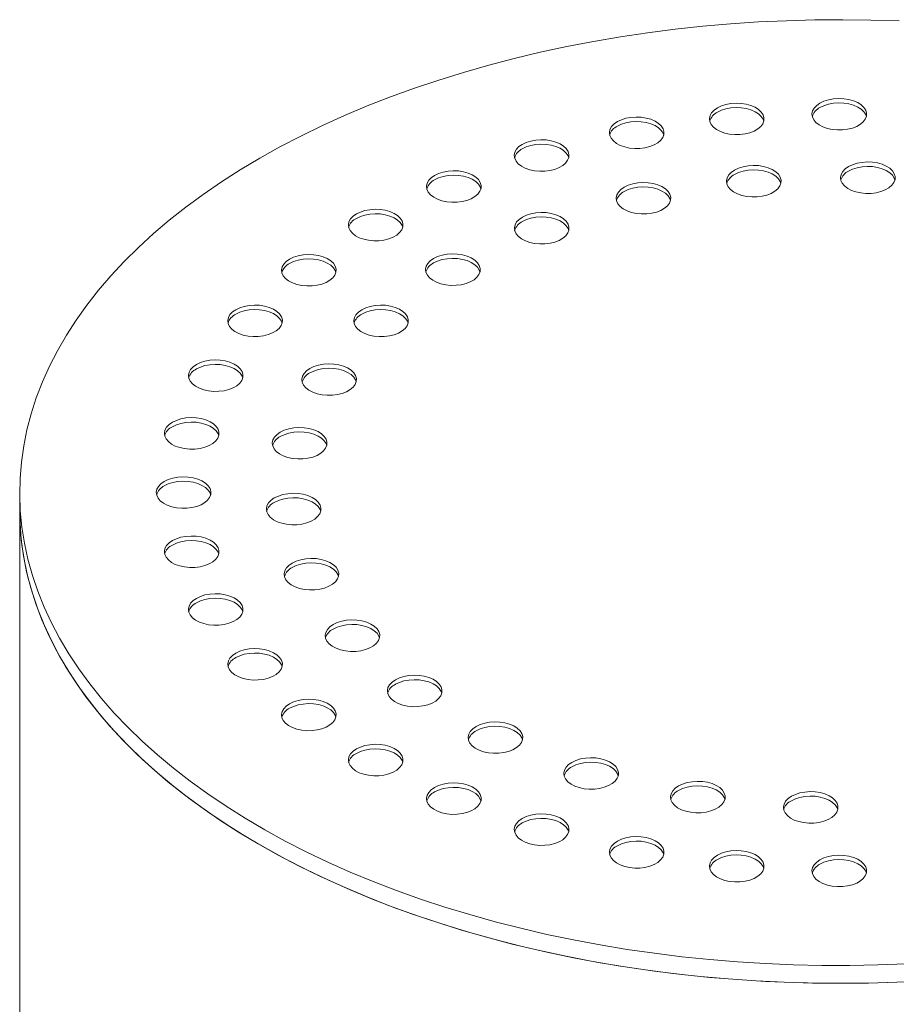
# Model space of a CAD drawing. Units: millimetres. Extents: x 8 to 414, y 5 to 290.
# Drawn here: x 260 to 265, y 169 to 175 of the extents above; entities that cross this region are included whole.
import ezdxf

# ---------------------------------------------------------------- set-up
doc = ezdxf.new("R2010")
doc.units = ezdxf.units.MM

msp = doc.modelspace()

# ---------------------------------------------------------------- linework, layer by layer
at = {"color": 7, "linetype": 'Continuous', "lineweight": 15}
for p, q in [((259.624783, 172.313352), (259.624783, 172.212854)), ((259.624783, 172.212854), (259.624783, 160.655661))]:
    msp.add_line(p, q, dxfattribs=at)
at = {"color": 7, "linetype": 'Continuous', "lineweight": 15, "flags": 128}
for points in [[(264.576609, 174.970668), (264.418397, 174.975769), (264.259975, 174.977732), (264.10153, 174.976554), (263.943248, 174.972237), (263.785316, 174.964786), (263.62792, 174.95421), (263.471246, 174.94052), (263.315479, 174.923734), (263.160801, 174.903872), (263.007395, 174.880955), (262.855443, 174.855012), (262.705123, 174.826073), (262.556612, 174.794172), (262.410086, 174.759348), (262.265717, 174.721639), (262.123675, 174.681093), (261.984128, 174.637755), (261.84724, 174.591677), (261.713173, 174.542914), (261.582085, 174.491523), (261.454129, 174.437564), (261.329458, 174.381101), (261.208218, 174.322202), (261.090551, 174.260934), (260.976597, 174.19737)], [(264.131381, 174.507676), (264.112759, 174.494656), (264.098742, 174.479837), (264.089837, 174.463754), (264.086364, 174.446989), (264.088451, 174.430148), (264.096021, 174.413838), (264.108801, 174.398651), (264.126328, 174.385134), (264.147971, 174.373777), (264.172945, 174.364989), (264.200349, 174.359088), (264.229192, 174.356288), (264.258432, 174.35669), (264.287011, 174.360279), (264.313898, 174.366926), (264.338119, 174.37639), (264.358801, 174.388329), (264.375195, 174.402312), (264.386708, 174.417833), (264.392925, 174.434332), (264.393621, 174.451211), (264.388771, 174.467862), (264.37855, 174.483682), (264.363327, 174.498099), (264.343653, 174.510593), (264.320239, 174.520712), (264.293931, 174.528089), (264.265679, 174.532459), (264.236506, 174.533664), (264.207465, 174.531659), (264.179605, 174.526518), (264.153935, 174.518426), (264.131381, 174.507676)], [(263.553777, 174.481434), (263.535155, 174.468414), (263.521138, 174.453594), (263.512233, 174.437512), (263.50876, 174.420746), (263.510847, 174.403905), (263.518417, 174.387596), (263.531197, 174.372408), (263.548724, 174.358892), (263.570366, 174.347534), (263.595341, 174.338746), (263.622745, 174.332846), (263.651588, 174.330046), (263.680827, 174.330447), (263.709407, 174.334037), (263.736294, 174.340683), (263.760515, 174.350147), (263.781197, 174.362086), (263.79759, 174.376069), (263.809104, 174.39159), (263.815321, 174.408089), (263.816017, 174.424969), (263.811167, 174.44162), (263.800946, 174.457439), (263.785723, 174.471857), (263.766049, 174.484351), (263.742635, 174.494469), (263.716327, 174.501847), (263.688075, 174.506217), (263.658902, 174.507421), (263.629861, 174.505417), (263.602001, 174.500276), (263.576331, 174.492184), (263.553777, 174.481434)], [(263.814862, 174.406071), (263.811167, 174.416495), (263.800946, 174.432315), (263.785723, 174.446733), (263.766049, 174.459226), (263.742635, 174.469345), (263.716327, 174.476722), (263.688075, 174.481092), (263.658902, 174.482297), (263.629861, 174.480292), (263.602001, 174.475151), (263.576331, 174.467059), (263.553777, 174.456309)], [(264.392466, 174.432313), (264.388771, 174.442738), (264.37855, 174.458558), (264.363327, 174.472975), (264.343653, 174.485469), (264.320239, 174.495587), (264.293931, 174.502965), (264.265679, 174.507335), (264.236506, 174.508539), (264.207465, 174.506535), (264.179605, 174.501394), (264.153935, 174.493302), (264.131381, 174.482552)], [(262.990396, 174.403352), (262.971774, 174.390332), (262.957757, 174.375513), (262.948851, 174.35943), (262.945379, 174.342665), (262.947465, 174.325823), (262.955035, 174.309514), (262.967815, 174.294327), (262.985343, 174.28081), (263.006985, 174.269452), (263.031959, 174.260665), (263.059363, 174.254764), (263.088206, 174.251964), (263.117446, 174.252366), (263.146025, 174.255955), (263.172912, 174.262602), (263.197134, 174.272065), (263.217815, 174.284005), (263.234209, 174.297988), (263.245722, 174.313509), (263.251939, 174.330007), (263.252635, 174.346887), (263.247785, 174.363538), (263.237564, 174.379358), (263.222341, 174.393775), (263.202667, 174.406269), (263.179253, 174.416387), (263.152945, 174.423765), (263.124694, 174.428135), (263.09552, 174.42934), (263.066479, 174.427335), (263.03862, 174.422194), (263.012949, 174.414102), (262.990396, 174.403352)], [(263.251481, 174.327989), (263.247785, 174.338414), (263.237564, 174.354234), (263.222341, 174.368651), (263.202667, 174.381145), (263.179253, 174.391263), (263.152945, 174.398641), (263.124694, 174.403011), (263.09552, 174.404215), (263.066479, 174.402211), (263.03862, 174.39707), (263.012949, 174.388978), (262.990396, 174.378228)], [(262.455109, 174.275354), (262.436487, 174.262334), (262.42247, 174.247515), (262.413564, 174.231432), (262.410092, 174.214667), (262.412178, 174.197825), (262.419748, 174.181516), (262.432528, 174.166329), (262.450056, 174.152812), (262.471698, 174.141454), (262.496672, 174.132667), (262.524076, 174.126766), (262.552919, 174.123966), (262.582159, 174.124368), (262.610739, 174.127957), (262.637625, 174.134604), (262.661847, 174.144067), (262.682528, 174.156007), (262.698922, 174.16999), (262.710435, 174.185511), (262.716653, 174.202009), (262.717349, 174.218889), (262.712498, 174.23554), (262.702277, 174.25136), (262.687055, 174.265777), (262.667381, 174.278271), (262.643966, 174.288389), (262.617658, 174.295767), (262.589407, 174.300137), (262.560233, 174.301342), (262.531192, 174.299337), (262.503333, 174.294196), (262.477663, 174.286104), (262.455109, 174.275354)], [(262.716194, 174.199991), (262.712498, 174.210416), (262.702277, 174.226236), (262.687055, 174.240653), (262.667381, 174.253147), (262.643966, 174.263265), (262.617658, 174.270643), (262.589407, 174.275013), (262.560233, 174.276217), (262.531192, 174.274213), (262.503333, 174.269072), (262.477663, 174.26098), (262.455109, 174.25023)], [(260.976597, 174.19737), (260.86649, 174.131586), (260.76036, 174.063659), (260.658331, 173.993668), (260.560525, 173.921697), (260.467055, 173.84783), (260.378033, 173.772154), (260.293564, 173.694759), (260.213746, 173.615735), (260.138675, 173.535176), (260.068438, 173.453177), (260.003119, 173.369835), (259.942794, 173.285247), (259.887534, 173.199514), (259.837405, 173.112736), (259.792466, 173.025016), (259.752769, 172.936456), (259.718361, 172.847163), (259.689284, 172.75724), (259.665571, 172.666794), (259.64725, 172.575931), (259.634343, 172.484759), (259.626865, 172.393385), (259.624825, 172.301917), (259.628225, 172.210462), (259.637061, 172.119128), (259.651324, 172.028023), (259.670995, 171.937254), (259.696052, 171.846929), (259.726465, 171.757154), (259.762199, 171.668034), (259.803211, 171.579675), (259.849453, 171.492181), (259.90087, 171.405654), (259.957403, 171.320198), (260.018983, 171.235912), (260.08554, 171.152896), (260.156993, 171.071248), (260.23326, 170.991064), (260.314249, 170.912439), (260.399866, 170.835465), (260.49001, 170.760234), (260.584574, 170.686832), (260.683447, 170.615349), (260.786513, 170.545866), (260.893649, 170.478467), (261.00473, 170.413231), (261.119625, 170.350234), (261.238198, 170.289552), (261.36031, 170.231255), (261.485816, 170.175412), (261.614569, 170.12209), (261.746417, 170.07135), (261.881204, 170.023253), (262.018772, 169.977855), (262.158958, 169.93521), (262.301598, 169.895369), (262.446522, 169.858378), (262.593561, 169.82428), (262.74254, 169.793116), (262.893285, 169.764923), (263.045618, 169.739734), (263.199358, 169.717579), (263.354326, 169.698483), (263.510337, 169.682469), (263.667209, 169.669557), (263.824756, 169.659761), (263.982793, 169.653093), (264.141133, 169.64956), (264.29959, 169.649168), (264.457977, 169.651915), (264.616107, 169.6578)], [(263.650045, 174.130553), (263.631423, 174.117533), (263.617406, 174.102714), (263.6085, 174.086631), (263.605028, 174.069866), (263.607114, 174.053025), (263.614684, 174.036716), (263.627464, 174.021528), (263.644992, 174.008011), (263.666634, 173.996654), (263.691608, 173.987866), (263.719012, 173.981965), (263.747855, 173.979165), (263.777095, 173.979567), (263.805674, 173.983156), (263.832561, 173.989803), (263.856783, 173.999267), (263.877464, 174.011206), (263.893858, 174.025189), (263.905371, 174.04071), (263.911588, 174.057209), (263.912284, 174.074089), (263.907434, 174.090739), (263.897213, 174.106559), (263.88199, 174.120977), (263.862316, 174.13347), (263.838902, 174.143589), (263.812594, 174.150966), (263.784343, 174.155336), (263.755169, 174.156541), (263.726128, 174.154537), (263.698269, 174.149395), (263.672598, 174.141304), (263.650045, 174.130553)], [(264.292415, 174.149988), (264.273793, 174.136968), (264.259776, 174.122149), (264.250871, 174.106066), (264.247398, 174.089301), (264.249485, 174.072459), (264.257055, 174.05615), (264.269834, 174.040963), (264.287362, 174.027446), (264.309004, 174.016088), (264.333979, 174.0073), (264.361382, 174.0014), (264.390226, 173.9986), (264.419465, 173.999002), (264.448045, 174.002591), (264.474931, 174.009237), (264.499153, 174.018701), (264.519835, 174.030641), (264.536228, 174.044623), (264.547742, 174.060145), (264.553959, 174.076643), (264.554655, 174.093523), (264.549805, 174.110174), (264.539584, 174.125994), (264.524361, 174.140411), (264.504687, 174.152905), (264.481273, 174.163023), (264.454965, 174.170401), (264.426713, 174.174771), (264.39754, 174.175976), (264.368498, 174.173971), (264.340639, 174.16883), (264.314969, 174.160738), (264.292415, 174.149988)], [(264.5535, 174.074625), (264.549805, 174.085049), (264.539584, 174.100869), (264.524361, 174.115287), (264.504687, 174.127781), (264.481273, 174.137899), (264.454965, 174.145277), (264.426713, 174.149647), (264.39754, 174.150851), (264.368498, 174.148847), (264.340639, 174.143706), (264.314969, 174.135614), (264.292415, 174.124863)], [(261.961097, 174.100591), (261.942475, 174.087571), (261.928458, 174.072752), (261.919553, 174.056669), (261.91608, 174.039904), (261.918167, 174.023063), (261.925737, 174.006754), (261.938517, 173.991566), (261.956044, 173.978049), (261.977687, 173.966692), (262.002661, 173.957904), (262.030065, 173.952003), (262.058908, 173.949203), (262.088148, 173.949605), (262.116727, 173.953194), (262.143614, 173.959841), (262.167835, 173.969305), (262.188517, 173.981244), (262.204911, 173.995227), (262.216424, 174.010748), (262.222641, 174.027247), (262.223337, 174.044127), (262.218487, 174.060777), (262.208266, 174.076597), (262.193043, 174.091015), (262.173369, 174.103508), (262.149955, 174.113627), (262.123647, 174.121004), (262.095395, 174.125374), (262.066222, 174.126579), (262.037181, 174.124574), (262.009321, 174.119433), (261.983651, 174.111341), (261.961097, 174.100591)], [(262.222182, 174.025228), (262.218487, 174.035653), (262.208266, 174.051473), (262.193043, 174.06589), (262.173369, 174.078384), (262.149955, 174.088502), (262.123647, 174.09588), (262.095395, 174.10025), (262.066222, 174.101455), (262.037181, 174.09945), (262.009321, 174.094309), (261.983651, 174.086217), (261.961097, 174.075467)], [(263.91113, 174.055191), (263.907434, 174.065615), (263.897213, 174.081435), (263.88199, 174.095852), (263.862316, 174.108346), (263.838902, 174.118465), (263.812594, 174.125842), (263.784343, 174.130212), (263.755169, 174.131417), (263.726128, 174.129412), (263.698269, 174.124271), (263.672598, 174.116179), (263.650045, 174.105429)], [(263.028711, 174.034443), (263.010089, 174.021423), (262.996072, 174.006604), (262.987166, 173.990521), (262.983694, 173.973756), (262.98578, 173.956914), (262.99335, 173.940605), (263.00613, 173.925418), (263.023658, 173.911901), (263.0453, 173.900544), (263.070274, 173.891756), (263.097678, 173.885855), (263.126521, 173.883055), (263.155761, 173.883457), (263.184341, 173.887046), (263.211227, 173.893693), (263.235449, 173.903157), (263.25613, 173.915096), (263.272524, 173.929079), (263.284037, 173.9446), (263.290255, 173.961099), (263.290951, 173.977978), (263.2861, 173.994629), (263.275879, 174.010449), (263.260657, 174.024866), (263.240983, 174.03736), (263.217568, 174.047479), (263.19126, 174.054856), (263.163009, 174.059226), (263.133835, 174.060431), (263.104794, 174.058426), (263.076935, 174.053285), (263.051265, 174.045193), (263.028711, 174.034443)], [(263.289796, 173.95908), (263.2861, 173.969505), (263.275879, 173.985325), (263.260657, 173.999742), (263.240983, 174.012236), (263.217568, 174.022354), (263.19126, 174.029732), (263.163009, 174.034102), (263.133835, 174.035306), (263.104794, 174.033302), (263.076935, 174.028161), (263.051265, 174.020069), (263.028711, 174.009319)], [(261.520526, 173.883367), (261.501904, 173.870347), (261.487887, 173.855528), (261.478981, 173.839445), (261.475509, 173.82268), (261.477595, 173.805839), (261.485165, 173.789529), (261.497945, 173.774342), (261.515473, 173.760825), (261.537115, 173.749468), (261.562089, 173.74068), (261.589493, 173.734779), (261.618336, 173.731979), (261.647576, 173.732381), (261.676155, 173.73597), (261.703042, 173.742617), (261.727264, 173.752081), (261.747945, 173.76402), (261.764339, 173.778003), (261.775852, 173.793524), (261.782069, 173.810023), (261.782765, 173.826902), (261.777915, 173.843553), (261.767694, 173.859373), (261.752471, 173.873791), (261.732797, 173.886284), (261.709383, 173.896403), (261.683075, 173.90378), (261.654824, 173.90815), (261.62565, 173.909355), (261.596609, 173.90735), (261.56875, 173.902209), (261.543079, 173.894117), (261.520526, 173.883367)], [(261.781611, 173.808004), (261.777915, 173.818429), (261.767694, 173.834249), (261.752471, 173.848666), (261.732797, 173.86116), (261.709383, 173.871278), (261.683075, 173.878656), (261.654824, 173.883026), (261.62565, 173.884231), (261.596609, 173.882226), (261.56875, 173.877085), (261.543079, 173.868993), (261.520526, 173.858243)], [(262.455569, 173.865858), (262.436947, 173.852838), (262.42293, 173.838018), (262.414024, 173.821936), (262.410552, 173.80517), (262.412639, 173.788329), (262.420209, 173.77202), (262.432988, 173.756832), (262.450516, 173.743316), (262.472158, 173.731958), (262.497132, 173.72317), (262.524536, 173.71727), (262.553379, 173.71447), (262.582619, 173.714871), (262.611199, 173.718461), (262.638085, 173.725107), (262.662307, 173.734571), (262.682988, 173.74651), (262.699382, 173.760493), (262.710896, 173.776014), (262.717113, 173.792513), (262.717809, 173.809393), (262.712959, 173.826044), (262.702738, 173.841863), (262.687515, 173.856281), (262.667841, 173.868775), (262.644427, 173.878893), (262.618118, 173.886271), (262.589867, 173.890641), (262.560693, 173.891845), (262.531652, 173.889841), (262.503793, 173.8847), (262.478123, 173.876608), (262.455569, 173.865858)], [(262.716654, 173.790495), (262.712959, 173.800919), (262.702738, 173.816739), (262.687515, 173.831157), (262.667841, 173.84365), (262.644427, 173.853769), (262.618118, 173.861146), (262.589867, 173.865516), (262.560693, 173.866721), (262.531652, 173.864716), (262.503793, 173.859575), (262.478123, 173.851483), (262.455569, 173.840733)], [(261.144242, 173.629031), (261.12562, 173.616011), (261.111603, 173.601191), (261.102697, 173.585109), (261.099225, 173.568343), (261.101311, 173.551502), (261.108881, 173.535193), (261.121661, 173.520005), (261.139189, 173.506489), (261.160831, 173.495131), (261.185805, 173.486343), (261.213209, 173.480443), (261.242052, 173.477643), (261.271292, 173.478045), (261.299871, 173.481634), (261.326758, 173.48828), (261.35098, 173.497744), (261.371661, 173.509683), (261.388055, 173.523666), (261.399568, 173.539187), (261.405786, 173.555686), (261.406482, 173.572566), (261.401631, 173.589217), (261.39141, 173.605036), (261.376188, 173.619454), (261.356514, 173.631948), (261.333099, 173.642066), (261.306791, 173.649444), (261.27854, 173.653814), (261.249366, 173.655018), (261.220325, 173.653014), (261.192466, 173.647873), (261.166795, 173.639781), (261.144242, 173.629031)], [(261.955668, 173.632165), (261.937046, 173.619145), (261.923029, 173.604326), (261.914124, 173.588243), (261.910651, 173.571478), (261.912738, 173.554636), (261.920308, 173.538327), (261.933088, 173.52314), (261.950615, 173.509623), (261.972257, 173.498265), (261.997232, 173.489477), (262.024636, 173.483577), (262.053479, 173.480777), (262.082718, 173.481179), (262.111298, 173.484768), (262.138185, 173.491414), (262.162406, 173.500878), (262.183088, 173.512817), (262.199481, 173.5268), (262.210995, 173.542322), (262.217212, 173.55882), (262.217908, 173.5757), (262.213058, 173.592351), (262.202837, 173.608171), (262.187614, 173.622588), (262.16794, 173.635082), (262.144526, 173.6452), (262.118218, 173.652578), (262.089966, 173.656948), (262.060793, 173.658152), (262.031752, 173.656148), (262.003892, 173.651007), (261.978222, 173.642915), (261.955668, 173.632165)], [(261.405327, 173.553668), (261.401631, 173.564092), (261.39141, 173.579912), (261.376188, 173.59433), (261.356514, 173.606823), (261.333099, 173.616942), (261.306791, 173.624319), (261.27854, 173.628689), (261.249366, 173.629894), (261.220325, 173.627889), (261.192466, 173.622748), (261.166795, 173.614656), (261.144242, 173.603906)], [(262.216753, 173.556802), (262.213058, 173.567226), (262.202837, 173.583046), (262.187614, 173.597464), (262.16794, 173.609957), (262.144526, 173.620076), (262.118218, 173.627454), (262.089966, 173.631824), (262.060793, 173.633028), (262.031752, 173.631024), (262.003892, 173.625882), (261.978222, 173.617791), (261.955668, 173.60704)], [(260.841511, 173.343844), (260.822889, 173.330824), (260.808872, 173.316005), (260.799967, 173.299922), (260.796494, 173.283157), (260.798581, 173.266315), (260.806151, 173.250006), (260.818931, 173.234819), (260.836458, 173.221302), (260.8581, 173.209944), (260.883075, 173.201156), (260.910479, 173.195256), (260.939322, 173.192456), (260.968561, 173.192858), (260.997141, 173.196447), (261.024027, 173.203093), (261.048249, 173.212557), (261.068931, 173.224497), (261.085324, 173.238479), (261.096838, 173.254001), (261.103055, 173.270499), (261.103751, 173.287379), (261.098901, 173.30403), (261.08868, 173.31985), (261.073457, 173.334267), (261.053783, 173.346761), (261.030369, 173.356879), (261.004061, 173.364257), (260.975809, 173.368627), (260.946636, 173.369832), (260.917594, 173.367827), (260.889735, 173.362686), (260.864065, 173.354594), (260.841511, 173.343844)], [(261.550857, 173.343578), (261.532235, 173.330558), (261.518218, 173.315739), (261.509312, 173.299656), (261.50584, 173.282891), (261.507926, 173.26605), (261.515496, 173.24974), (261.528276, 173.234553), (261.545804, 173.221036), (261.567446, 173.209679), (261.59242, 173.200891), (261.619824, 173.19499), (261.648667, 173.19219), (261.677907, 173.192592), (261.706486, 173.196181), (261.733373, 173.202828), (261.757595, 173.212292), (261.778276, 173.224231), (261.79467, 173.238214), (261.806183, 173.253735), (261.8124, 173.270234), (261.813096, 173.287113), (261.808246, 173.303764), (261.798025, 173.319584), (261.782802, 173.334001), (261.763128, 173.346495), (261.739714, 173.356614), (261.713406, 173.363991), (261.685155, 173.368361), (261.655981, 173.369566), (261.62694, 173.367561), (261.599081, 173.36242), (261.57341, 173.354328), (261.550857, 173.343578)], [(261.102596, 173.268481), (261.098901, 173.278905), (261.08868, 173.294725), (261.073457, 173.309143), (261.053783, 173.321637), (261.030369, 173.331755), (261.004061, 173.339133), (260.975809, 173.343503), (260.946636, 173.344707), (260.917594, 173.342703), (260.889735, 173.337562), (260.864065, 173.32947), (260.841511, 173.318719)], [(261.811942, 173.268215), (261.808246, 173.27864), (261.798025, 173.29446), (261.782802, 173.308877), (261.763128, 173.321371), (261.739714, 173.331489), (261.713406, 173.338867), (261.685155, 173.343237), (261.655981, 173.344442), (261.62694, 173.342437), (261.599081, 173.337296), (261.57341, 173.329204), (261.550857, 173.318454)], [(260.619788, 173.034829), (260.601166, 173.021809), (260.587149, 173.00699), (260.578244, 172.990907), (260.574771, 172.974142), (260.576858, 172.957301), (260.584428, 172.940992), (260.597207, 172.925804), (260.614735, 172.912287), (260.636377, 172.90093), (260.661352, 172.892142), (260.688755, 172.886241), (260.717599, 172.883441), (260.746838, 172.883843), (260.775418, 172.887432), (260.802304, 172.894079), (260.826526, 172.903543), (260.847208, 172.915482), (260.863601, 172.929465), (260.875115, 172.944986), (260.881332, 172.961485), (260.882028, 172.978365), (260.877178, 172.995015), (260.866957, 173.010835), (260.851734, 173.025253), (260.83206, 173.037746), (260.808646, 173.047865), (260.782338, 173.055242), (260.754086, 173.059613), (260.724913, 173.060817), (260.695871, 173.058813), (260.668012, 173.053671), (260.642342, 173.04558), (260.619788, 173.034829)], [(260.880873, 172.959467), (260.877178, 172.969891), (260.866957, 172.985711), (260.851734, 173.000128), (260.83206, 173.012622), (260.808646, 173.022741), (260.782338, 173.030118), (260.754086, 173.034488), (260.724913, 173.035693), (260.695871, 173.033688), (260.668012, 173.028547), (260.642342, 173.020455), (260.619788, 173.009705)], [(261.258826, 173.01271), (261.240204, 172.99969), (261.226187, 172.984871), (261.217282, 172.968788), (261.213809, 172.952023), (261.215896, 172.935182), (261.223466, 172.918873), (261.236246, 172.903685), (261.253773, 172.890168), (261.275415, 172.878811), (261.30039, 172.870023), (261.327794, 172.864123), (261.356637, 172.861323), (261.385876, 172.861724), (261.414456, 172.865313), (261.441343, 172.87196), (261.465564, 172.881424), (261.486246, 172.893363), (261.502639, 172.907346), (261.514153, 172.922867), (261.52037, 172.939366), (261.521066, 172.956246), (261.516216, 172.972896), (261.505995, 172.988716), (261.490772, 173.003134), (261.471098, 173.015627), (261.447684, 173.025746), (261.421376, 173.033124), (261.393124, 173.037494), (261.363951, 173.038698), (261.33491, 173.036694), (261.30705, 173.031553), (261.28138, 173.023461), (261.258826, 173.01271)], [(261.519911, 172.937348), (261.516216, 172.947772), (261.505995, 172.963592), (261.490772, 172.978009), (261.471098, 172.990503), (261.447684, 173.000622), (261.421376, 173.007999), (261.393124, 173.012369), (261.363951, 173.013574), (261.33491, 173.011569), (261.30705, 173.006428), (261.28138, 172.998336), (261.258826, 172.987586)], [(260.484532, 172.709596), (260.46591, 172.696576), (260.451893, 172.681757), (260.442988, 172.665674), (260.439515, 172.648909), (260.441602, 172.632067), (260.449172, 172.615758), (260.461952, 172.600571), (260.479479, 172.587054), (260.501121, 172.575697), (260.526096, 172.566909), (260.5535, 172.561008), (260.582343, 172.558208), (260.611582, 172.55861), (260.640162, 172.562199), (260.667048, 172.568846), (260.69127, 172.57831), (260.711952, 172.590249), (260.728345, 172.604232), (260.739859, 172.619753), (260.746076, 172.636252), (260.746772, 172.653131), (260.741922, 172.669782), (260.731701, 172.685602), (260.716478, 172.700019), (260.696804, 172.712513), (260.67339, 172.722632), (260.647082, 172.730009), (260.61883, 172.734379), (260.589657, 172.735584), (260.560615, 172.733579), (260.532756, 172.728438), (260.507086, 172.720346), (260.484532, 172.709596)], [(260.745617, 172.634233), (260.741922, 172.644658), (260.731701, 172.660478), (260.716478, 172.674895), (260.696804, 172.687389), (260.67339, 172.697507), (260.647082, 172.704885), (260.61883, 172.709255), (260.589657, 172.710459), (260.560615, 172.708455), (260.532756, 172.703314), (260.507086, 172.695222), (260.484532, 172.684472)], [(261.09234, 172.654022), (261.073718, 172.641002), (261.059701, 172.626183), (261.050796, 172.6101), (261.047323, 172.593335), (261.04941, 172.576493), (261.05698, 172.560184), (261.06976, 172.544997), (261.087287, 172.53148), (261.10893, 172.520123), (261.133904, 172.511335), (261.161308, 172.505434), (261.190151, 172.502634), (261.219391, 172.503036), (261.24797, 172.506625), (261.274857, 172.513272), (261.299078, 172.522736), (261.31976, 172.534675), (261.336154, 172.548658), (261.347667, 172.564179), (261.353884, 172.580678), (261.35458, 172.597557), (261.34973, 172.614208), (261.339509, 172.630028), (261.324286, 172.644445), (261.304612, 172.656939), (261.281198, 172.667058), (261.25489, 172.674435), (261.226638, 172.678805), (261.197465, 172.68001), (261.168424, 172.678005), (261.140564, 172.672864), (261.114894, 172.664772), (261.09234, 172.654022)], [(261.353425, 172.578659), (261.34973, 172.589084), (261.339509, 172.604904), (261.324286, 172.619321), (261.304612, 172.631815), (261.281198, 172.641933), (261.25489, 172.649311), (261.226638, 172.653681), (261.197465, 172.654885), (261.168424, 172.652881), (261.140564, 172.64774), (261.114894, 172.639648), (261.09234, 172.628898)], [(260.439074, 172.376152), (260.420452, 172.363132), (260.406435, 172.348313), (260.397529, 172.33223), (260.394057, 172.315465), (260.396143, 172.298624), (260.403713, 172.282314), (260.416493, 172.267127), (260.434021, 172.25361), (260.455663, 172.242253), (260.480637, 172.233465), (260.508041, 172.227564), (260.536884, 172.224764), (260.566124, 172.225166), (260.594704, 172.228755), (260.62159, 172.235402), (260.645812, 172.244866), (260.666493, 172.256805), (260.682887, 172.270788), (260.6944, 172.286309), (260.700618, 172.302808), (260.701314, 172.319687), (260.696463, 172.336338), (260.686242, 172.352158), (260.67102, 172.366576), (260.651346, 172.379069), (260.627931, 172.389188), (260.601623, 172.396565), (260.573372, 172.400935), (260.544198, 172.40214), (260.515157, 172.400135), (260.487298, 172.394994), (260.461627, 172.386902), (260.439074, 172.376152)], [(260.700159, 172.300789), (260.696463, 172.311214), (260.686242, 172.327034), (260.67102, 172.341451), (260.651346, 172.353945), (260.627931, 172.364063), (260.601623, 172.371441), (260.573372, 172.375811), (260.544198, 172.377016), (260.515157, 172.375011), (260.487298, 172.36987), (260.461627, 172.361778), (260.439074, 172.351028)], [(261.058675, 172.283189), (261.040053, 172.270169), (261.026036, 172.25535), (261.017131, 172.239267), (261.013658, 172.222502), (261.015745, 172.205661), (261.023315, 172.189352), (261.036095, 172.174164), (261.053622, 172.160648), (261.075264, 172.14929), (261.100239, 172.140502), (261.127643, 172.134602), (261.156486, 172.131802), (261.185725, 172.132203), (261.214305, 172.135792), (261.241191, 172.142439), (261.265413, 172.151903), (261.286095, 172.163842), (261.302488, 172.177825), (261.314002, 172.193346), (261.320219, 172.209845), (261.320915, 172.226725), (261.316065, 172.243375), (261.305844, 172.259195), (261.290621, 172.273613), (261.270947, 172.286106), (261.247533, 172.296225), (261.221225, 172.303603), (261.192973, 172.307973), (261.1638, 172.309177), (261.134759, 172.307173), (261.106899, 172.302032), (261.081229, 172.29394), (261.058675, 172.283189)], [(261.31976, 172.207827), (261.316065, 172.218251), (261.305844, 172.234071), (261.290621, 172.248488), (261.270947, 172.260982), (261.247533, 172.271101), (261.221225, 172.278478), (261.192973, 172.282848), (261.1638, 172.284053), (261.134759, 172.282048), (261.106899, 172.276907), (261.081229, 172.268815), (261.058675, 172.258065)], [(259.624783, 172.212854), (259.624825, 172.201419), (259.628225, 172.109964), (259.637061, 172.01863), (259.651324, 171.927526), (259.670995, 171.836757), (259.696052, 171.746432), (259.726465, 171.656657), (259.762199, 171.567537), (259.803211, 171.479178), (259.849453, 171.391683), (259.90087, 171.305157), (259.957403, 171.2197), (260.018983, 171.135415), (260.08554, 171.052399), (260.156993, 170.970751), (260.23326, 170.890567), (260.314249, 170.811942), (260.399866, 170.734968), (260.49001, 170.659736), (260.584574, 170.586335), (260.683447, 170.514851), (260.786513, 170.445369), (260.893649, 170.37797), (261.00473, 170.312734), (261.119625, 170.249737), (261.238198, 170.189055), (261.36031, 170.130758), (261.485816, 170.074915), (261.614569, 170.021592), (261.746417, 169.970852), (261.881204, 169.922755), (262.018772, 169.877358), (262.158958, 169.834713), (262.301598, 169.794872), (262.446522, 169.75788), (262.593561, 169.723783), (262.74254, 169.692619), (262.893285, 169.664426), (263.045618, 169.639237), (263.199358, 169.617081), (263.354326, 169.597986), (263.510337, 169.581972), (263.667209, 169.56906), (263.824756, 169.559264), (263.982793, 169.552595), (264.141133, 169.549063), (264.29959, 169.54867), (264.457977, 169.551418), (264.616107, 169.557303)], [(259.624783, 172.212854), (259.626497, 172.140232), (259.633535, 172.048846), (259.646002, 171.957654), (259.663885, 171.866762), (259.687162, 171.776278), (259.715806, 171.686309), (259.749783, 171.596961), (259.789052, 171.508338), (259.833569, 171.420546), (259.883279, 171.333688), (259.938125, 171.247866), (259.998043, 171.163182), (260.06296, 171.079734), (260.132801, 170.997623), (260.207484, 170.916944), (260.28692, 170.837792), (260.371016, 170.760262), (260.459673, 170.684443), (260.552786, 170.610426), (260.650245, 170.538298), (260.751936, 170.468144), (260.857739, 170.400046), (260.967528, 170.334086), (261.081176, 170.270339), (261.198546, 170.208883), (261.319502, 170.149788), (261.443901, 170.093126), (261.571596, 170.038962), (261.702436, 169.98736), (261.836267, 169.938382), (261.972932, 169.892084), (262.11227, 169.848523), (262.254116, 169.807748), (262.398303, 169.769808), (262.54466, 169.734748), (262.693017, 169.702608), (262.843197, 169.673428), (262.995024, 169.647241), (263.148318, 169.624078), (263.302899, 169.603967), (263.458586, 169.586931), (263.615193, 169.57299), (263.772537, 169.562161), (263.930433, 169.554456), (264.088693, 169.549885), (264.247132, 169.548453), (264.405563, 169.550161), (264.563799, 169.555008)], [(260.484532, 172.042708), (260.46591, 172.029688), (260.451893, 172.014869), (260.442988, 171.998786), (260.439515, 171.982021), (260.441602, 171.96518), (260.449172, 171.948871), (260.461952, 171.933683), (260.479479, 171.920166), (260.501121, 171.908809), (260.526096, 171.900021), (260.5535, 171.894121), (260.582343, 171.891321), (260.611582, 171.891722), (260.640162, 171.895311), (260.667048, 171.901958), (260.69127, 171.911422), (260.711952, 171.923361), (260.728345, 171.937344), (260.739859, 171.952865), (260.746076, 171.969364), (260.746772, 171.986244), (260.741922, 172.002894), (260.731701, 172.018714), (260.716478, 172.033132), (260.696804, 172.045625), (260.67339, 172.055744), (260.647082, 172.063122), (260.61883, 172.067492), (260.589657, 172.068696), (260.560616, 172.066692), (260.532756, 172.061551), (260.507086, 172.053459), (260.484532, 172.042708)], [(260.745617, 171.967346), (260.741922, 171.97777), (260.731701, 171.99359), (260.716478, 172.008007), (260.696804, 172.020501), (260.67339, 172.03062), (260.647082, 172.037997), (260.61883, 172.042367), (260.589657, 172.043572), (260.560616, 172.041567), (260.532756, 172.036426), (260.507086, 172.028334), (260.484532, 172.017584)], [(261.159302, 171.91642), (261.14068, 171.9034), (261.126663, 171.888581), (261.117757, 171.872498), (261.114285, 171.855733), (261.116372, 171.838891), (261.123942, 171.822582), (261.136721, 171.807395), (261.154249, 171.793878), (261.175891, 171.78252), (261.200865, 171.773732), (261.228269, 171.767832), (261.257112, 171.765032), (261.286352, 171.765434), (261.314932, 171.769023), (261.341818, 171.775669), (261.36604, 171.785133), (261.386721, 171.797072), (261.403115, 171.811055), (261.414629, 171.826577), (261.420846, 171.843075), (261.421542, 171.859955), (261.416692, 171.876606), (261.40647, 171.892426), (261.391248, 171.906843), (261.371574, 171.919337), (261.34816, 171.929455), (261.321851, 171.936833), (261.2936, 171.941203), (261.264426, 171.942407), (261.235385, 171.940403), (261.207526, 171.935262), (261.181856, 171.92717), (261.159302, 171.91642)], [(261.420387, 171.841057), (261.416692, 171.851481), (261.40647, 171.867301), (261.391248, 171.881719), (261.371574, 171.894212), (261.34816, 171.904331), (261.321851, 171.911709), (261.2936, 171.916079), (261.264426, 171.917283), (261.235385, 171.915279), (261.207526, 171.910138), (261.181856, 171.902046), (261.159302, 171.891295)], [(260.619788, 171.717475), (260.601166, 171.704455), (260.587149, 171.689636), (260.578244, 171.673553), (260.574771, 171.656788), (260.576858, 171.639947), (260.584428, 171.623637), (260.597207, 171.60845), (260.614735, 171.594933), (260.636377, 171.583576), (260.661352, 171.574788), (260.688756, 171.568887), (260.717599, 171.566087), (260.746838, 171.566489), (260.775418, 171.570078), (260.802304, 171.576725), (260.826526, 171.586189), (260.847208, 171.598128), (260.863601, 171.612111), (260.875115, 171.627632), (260.881332, 171.644131), (260.882028, 171.66101), (260.877178, 171.677661), (260.866957, 171.693481), (260.851734, 171.707898), (260.83206, 171.720392), (260.808646, 171.730511), (260.782338, 171.737888), (260.754086, 171.742258), (260.724913, 171.743463), (260.695871, 171.741458), (260.668012, 171.736317), (260.642342, 171.728225), (260.619788, 171.717475)], [(260.880873, 171.642112), (260.877178, 171.652537), (260.866957, 171.668357), (260.851734, 171.682774), (260.83206, 171.695268), (260.808646, 171.705386), (260.782338, 171.712764), (260.754086, 171.717134), (260.724913, 171.718339), (260.695871, 171.716334), (260.668012, 171.711193), (260.642342, 171.703101), (260.619788, 171.692351)], [(261.389823, 171.569743), (261.371201, 171.556723), (261.357184, 171.541903), (261.348278, 171.525821), (261.344806, 171.509056), (261.346893, 171.492214), (261.354462, 171.475905), (261.367242, 171.460717), (261.38477, 171.447201), (261.406412, 171.435843), (261.431386, 171.427055), (261.45879, 171.421155), (261.487633, 171.418355), (261.516873, 171.418757), (261.545453, 171.422346), (261.572339, 171.428992), (261.596561, 171.438456), (261.617242, 171.450395), (261.633636, 171.464378), (261.64515, 171.479899), (261.651367, 171.496398), (261.652063, 171.513278), (261.647213, 171.529929), (261.636991, 171.545749), (261.621769, 171.560166), (261.602095, 171.57266), (261.578681, 171.582778), (261.552372, 171.590156), (261.524121, 171.594526), (261.494947, 171.59573), (261.465906, 171.593726), (261.438047, 171.588585), (261.412377, 171.580493), (261.389823, 171.569743)], [(261.650908, 171.49438), (261.647213, 171.504804), (261.636991, 171.520624), (261.621769, 171.535042), (261.602095, 171.547535), (261.578681, 171.557654), (261.552372, 171.565031), (261.524121, 171.569401), (261.494947, 171.570606), (261.465906, 171.568601), (261.438047, 171.56346), (261.412377, 171.555368), (261.389823, 171.544618)], [(260.841511, 171.408461), (260.822889, 171.395441), (260.808872, 171.380621), (260.799967, 171.364539), (260.796494, 171.347774), (260.798581, 171.330932), (260.806151, 171.314623), (260.818931, 171.299435), (260.836458, 171.285919), (260.8581, 171.274561), (260.883075, 171.265773), (260.910479, 171.259873), (260.939322, 171.257073), (260.968561, 171.257475), (260.997141, 171.261064), (261.024028, 171.26771), (261.048249, 171.277174), (261.068931, 171.289113), (261.085324, 171.303096), (261.096838, 171.318618), (261.103055, 171.335116), (261.103751, 171.351996), (261.098901, 171.368647), (261.08868, 171.384467), (261.073457, 171.398884), (261.053783, 171.411378), (261.030369, 171.421496), (261.004061, 171.428874), (260.975809, 171.433244), (260.946636, 171.434448), (260.917595, 171.432444), (260.889735, 171.427303), (260.864065, 171.419211), (260.841511, 171.408461)], [(261.102596, 171.333098), (261.098901, 171.343522), (261.08868, 171.359342), (261.073457, 171.37376), (261.053783, 171.386253), (261.030369, 171.396372), (261.004061, 171.403749), (260.975809, 171.40812), (260.946636, 171.409324), (260.917595, 171.40732), (260.889735, 171.402178), (260.864065, 171.394087), (260.841511, 171.383336)], [(261.740163, 171.258309), (261.721541, 171.245289), (261.707524, 171.23047), (261.698619, 171.214387), (261.695146, 171.197622), (261.697233, 171.180781), (261.704803, 171.164472), (261.717582, 171.149284), (261.73511, 171.135767), (261.756752, 171.12441), (261.781727, 171.115622), (261.80913, 171.109722), (261.837974, 171.106922), (261.867213, 171.107323), (261.895793, 171.110912), (261.922679, 171.117559), (261.946901, 171.127023), (261.967583, 171.138962), (261.983976, 171.152945), (261.99549, 171.168466), (262.001707, 171.184965), (262.002403, 171.201845), (261.997553, 171.218495), (261.987332, 171.234315), (261.972109, 171.248733), (261.952435, 171.261226), (261.929021, 171.271345), (261.902713, 171.278723), (261.874461, 171.283093), (261.845288, 171.284297), (261.816246, 171.282293), (261.788387, 171.277151), (261.762717, 171.26906), (261.740163, 171.258309)], [(262.001248, 171.182947), (261.997553, 171.193371), (261.987332, 171.209191), (261.972109, 171.223608), (261.952435, 171.236102), (261.929021, 171.246221), (261.902713, 171.253598), (261.874461, 171.257968), (261.845288, 171.259173), (261.816246, 171.257168), (261.788387, 171.252027), (261.762717, 171.243935), (261.740163, 171.233185)], [(261.144242, 171.123274), (261.12562, 171.110254), (261.111603, 171.095435), (261.102697, 171.079352), (261.099225, 171.062587), (261.101311, 171.045745), (261.108881, 171.029436), (261.121661, 171.014249), (261.139189, 171.000732), (261.160831, 170.989374), (261.185805, 170.980587), (261.213209, 170.974686), (261.242052, 170.971886), (261.271292, 170.972288), (261.299872, 170.975877), (261.326758, 170.982524), (261.35098, 170.991987), (261.371661, 171.003927), (261.388055, 171.01791), (261.399568, 171.033431), (261.405786, 171.049929), (261.406482, 171.066809), (261.401631, 171.08346), (261.39141, 171.09928), (261.376188, 171.113697), (261.356514, 171.126191), (261.333099, 171.13631), (261.306791, 171.143687), (261.27854, 171.148057), (261.249366, 171.149262), (261.220325, 171.147257), (261.192466, 171.142116), (261.166796, 171.134024), (261.144242, 171.123274)], [(261.405327, 171.047911), (261.401631, 171.058336), (261.39141, 171.074156), (261.376188, 171.088573), (261.356514, 171.101067), (261.333099, 171.111185), (261.306791, 171.118563), (261.27854, 171.122933), (261.249366, 171.124137), (261.220325, 171.122133), (261.192466, 171.116992), (261.166796, 171.1089), (261.144242, 171.09815)], [(262.195011, 170.995731), (262.176389, 170.982711), (262.162372, 170.967892), (262.153466, 170.951809), (262.149994, 170.935044), (262.152081, 170.918203), (262.159651, 170.901894), (262.17243, 170.886706), (262.189958, 170.873189), (262.2116, 170.861832), (262.236574, 170.853044), (262.263978, 170.847143), (262.292821, 170.844343), (262.322061, 170.844745), (262.350641, 170.848334), (262.377527, 170.854981), (262.401749, 170.864445), (262.422431, 170.876384), (262.438824, 170.890367), (262.450338, 170.905888), (262.456555, 170.922387), (262.457251, 170.939267), (262.452401, 170.955917), (262.44218, 170.971737), (262.426957, 170.986155), (262.407283, 170.998648), (262.383869, 171.008767), (262.35756, 171.016144), (262.329309, 171.020514), (262.300136, 171.021719), (262.271094, 171.019714), (262.243235, 171.014573), (262.217565, 171.006481), (262.195011, 170.995731)], [(262.456096, 170.920368), (262.452401, 170.930793), (262.44218, 170.946613), (262.426957, 170.96103), (262.407283, 170.973524), (262.383869, 170.983642), (262.35756, 170.99102), (262.329309, 170.99539), (262.300136, 170.996595), (262.271094, 170.99459), (262.243235, 170.989449), (262.217565, 170.981357), (262.195011, 170.970607)], [(261.520526, 170.868937), (261.501904, 170.855917), (261.487887, 170.841098), (261.478981, 170.825015), (261.475509, 170.80825), (261.477595, 170.791409), (261.485165, 170.775099), (261.497945, 170.759912), (261.515473, 170.746395), (261.537115, 170.735038), (261.562089, 170.72625), (261.589493, 170.720349), (261.618336, 170.717549), (261.647576, 170.717951), (261.676155, 170.72154), (261.703042, 170.728187), (261.727264, 170.737651), (261.747945, 170.74959), (261.764339, 170.763573), (261.775852, 170.779094), (261.782069, 170.795593), (261.782766, 170.812473), (261.777915, 170.829123), (261.767694, 170.844943), (261.752472, 170.859361), (261.732798, 170.871854), (261.709383, 170.881973), (261.683075, 170.88935), (261.654824, 170.89372), (261.62565, 170.894925), (261.596609, 170.89292), (261.56875, 170.887779), (261.543079, 170.879687), (261.520526, 170.868937)], [(261.781611, 170.793574), (261.777915, 170.803999), (261.767694, 170.819819), (261.752472, 170.834236), (261.732798, 170.84673), (261.709383, 170.856848), (261.683075, 170.864226), (261.654824, 170.868596), (261.62565, 170.869801), (261.596609, 170.867796), (261.56875, 170.862655), (261.543079, 170.854563), (261.520526, 170.843813)], [(262.734488, 170.793484), (262.715866, 170.780464), (262.701849, 170.765645), (262.692943, 170.749562), (262.689471, 170.732797), (262.691557, 170.715956), (262.699127, 170.699646), (262.711907, 170.684459), (262.729435, 170.670942), (262.751077, 170.659585), (262.776051, 170.650797), (262.803455, 170.644896), (262.832298, 170.642096), (262.861538, 170.642498), (262.890117, 170.646087), (262.917004, 170.652734), (262.941226, 170.662198), (262.961907, 170.674137), (262.978301, 170.68812), (262.989814, 170.703641), (262.996031, 170.72014), (262.996727, 170.737019), (262.991877, 170.75367), (262.981656, 170.76949), (262.966433, 170.783908), (262.94676, 170.796401), (262.923345, 170.80652), (262.897037, 170.813897), (262.868786, 170.818267), (262.839612, 170.819472), (262.810571, 170.817467), (262.782712, 170.812326), (262.757041, 170.804234), (262.734488, 170.793484)], [(262.995573, 170.718121), (262.991877, 170.728546), (262.981656, 170.744366), (262.966433, 170.758783), (262.94676, 170.771277), (262.923345, 170.781395), (262.897037, 170.788773), (262.868786, 170.793143), (262.839612, 170.794348), (262.810571, 170.792343), (262.782712, 170.787202), (262.757041, 170.77911), (262.734488, 170.76836)], [(261.961097, 170.651713), (261.942476, 170.638693), (261.928458, 170.623874), (261.919553, 170.607791), (261.916081, 170.591026), (261.918167, 170.574185), (261.925737, 170.557875), (261.938517, 170.542688), (261.956044, 170.529171), (261.977687, 170.517814), (262.002661, 170.509026), (262.030065, 170.503125), (262.058908, 170.500325), (262.088148, 170.500727), (262.116727, 170.504316), (262.143614, 170.510963), (262.167835, 170.520427), (262.188517, 170.532366), (262.204911, 170.546349), (262.216424, 170.56187), (262.222641, 170.578369), (262.223337, 170.595248), (262.218487, 170.611899), (262.208266, 170.627719), (262.193043, 170.642137), (262.173369, 170.65463), (262.149955, 170.664749), (262.123647, 170.672126), (262.095395, 170.676496), (262.066222, 170.677701), (262.037181, 170.675696), (262.009322, 170.670555), (261.983651, 170.662463), (261.961097, 170.651713)], [(262.222183, 170.57635), (262.218487, 170.586775), (262.208266, 170.602595), (262.193043, 170.617012), (262.173369, 170.629506), (262.149955, 170.639624), (262.123647, 170.647002), (262.095395, 170.651372), (262.066222, 170.652577), (262.037181, 170.650572), (262.009322, 170.645431), (261.983651, 170.637339), (261.961097, 170.626589)], [(263.335015, 170.660407), (263.316393, 170.647387), (263.302376, 170.632568), (263.293471, 170.616485), (263.289998, 170.59972), (263.292085, 170.582879), (263.299655, 170.56657), (263.312435, 170.551382), (263.329962, 170.537865), (263.351604, 170.526508), (263.376579, 170.51772), (263.403983, 170.511819), (263.432826, 170.509019), (263.462065, 170.509421), (263.490645, 170.51301), (263.517531, 170.519657), (263.541753, 170.529121), (263.562435, 170.54106), (263.578828, 170.555043), (263.590342, 170.570564), (263.596559, 170.587063), (263.597255, 170.603943), (263.592405, 170.620593), (263.582184, 170.636413), (263.566961, 170.650831), (263.547287, 170.663324), (263.523873, 170.673443), (263.497565, 170.68082), (263.469313, 170.68519), (263.44014, 170.686395), (263.411099, 170.68439), (263.383239, 170.679249), (263.357569, 170.671157), (263.335015, 170.660407)], [(263.5961, 170.585045), (263.592405, 170.595469), (263.582184, 170.611289), (263.566961, 170.625706), (263.547287, 170.6382), (263.523873, 170.648319), (263.497565, 170.655696), (263.469313, 170.660066), (263.44014, 170.661271), (263.411099, 170.659266), (263.383239, 170.654125), (263.357569, 170.646033), (263.335015, 170.635283)], [(263.970348, 170.602317), (263.951726, 170.589297), (263.937709, 170.574478), (263.928803, 170.558395), (263.925331, 170.54163), (263.927417, 170.524788), (263.934987, 170.508479), (263.947767, 170.493291), (263.965295, 170.479775), (263.986937, 170.468417), (264.011911, 170.459629), (264.039315, 170.453729), (264.068158, 170.450929), (264.097398, 170.451331), (264.125978, 170.45492), (264.152864, 170.461566), (264.177086, 170.47103), (264.197767, 170.482969), (264.214161, 170.496952), (264.225674, 170.512474), (264.231892, 170.528972), (264.232588, 170.545852), (264.227737, 170.562503), (264.217516, 170.578323), (264.202294, 170.59274), (264.18262, 170.605234), (264.159205, 170.615352), (264.132897, 170.62273), (264.104646, 170.6271), (264.075472, 170.628304), (264.046431, 170.6263), (264.018572, 170.621159), (263.992902, 170.613067), (263.970348, 170.602317)], [(264.231433, 170.526954), (264.227737, 170.537378), (264.217516, 170.553198), (264.202294, 170.567616), (264.18262, 170.580109), (264.159205, 170.590228), (264.132897, 170.597606), (264.104646, 170.601976), (264.075472, 170.60318), (264.046431, 170.601176), (264.018572, 170.596034), (263.992902, 170.587943), (263.970348, 170.577192)], [(262.455109, 170.476951), (262.436487, 170.463931), (262.42247, 170.449111), (262.413564, 170.433029), (262.410092, 170.416264), (262.412178, 170.399422), (262.419748, 170.383113), (262.432528, 170.367925), (262.450056, 170.354409), (262.471698, 170.343051), (262.496672, 170.334263), (262.524076, 170.328363), (262.552919, 170.325563), (262.582159, 170.325965), (262.610739, 170.329554), (262.637625, 170.3362), (262.661847, 170.345664), (262.682528, 170.357603), (262.698922, 170.371586), (262.710436, 170.387107), (262.716653, 170.403606), (262.717349, 170.420486), (262.712499, 170.437137), (262.702277, 170.452957), (262.687055, 170.467374), (262.667381, 170.479868), (262.643967, 170.489986), (262.617658, 170.497364), (262.589407, 170.501734), (262.560233, 170.502938), (262.531192, 170.500934), (262.503333, 170.495793), (262.477663, 170.487701), (262.455109, 170.476951)], [(262.716194, 170.401588), (262.712499, 170.412012), (262.702277, 170.427832), (262.687055, 170.44225), (262.667381, 170.454743), (262.643967, 170.464862), (262.617658, 170.472239), (262.589407, 170.476609), (262.560233, 170.477814), (262.531192, 170.475809), (262.503333, 170.470668), (262.477663, 170.462576), (262.455109, 170.451826)], [(262.990396, 170.348953), (262.971774, 170.335933), (262.957757, 170.321113), (262.948851, 170.305031), (262.945379, 170.288266), (262.947465, 170.271424), (262.955035, 170.255115), (262.967815, 170.239927), (262.985343, 170.226411), (263.006985, 170.215053), (263.031959, 170.206265), (263.059363, 170.200365), (263.088206, 170.197565), (263.117446, 170.197967), (263.146025, 170.201556), (263.172912, 170.208202), (263.197134, 170.217666), (263.217815, 170.229605), (263.234209, 170.243588), (263.245722, 170.259109), (263.251939, 170.275608), (263.252636, 170.292488), (263.247785, 170.309139), (263.237564, 170.324959), (263.222342, 170.339376), (263.202668, 170.35187), (263.179253, 170.361988), (263.152945, 170.369366), (263.124694, 170.373736), (263.09552, 170.37494), (263.066479, 170.372936), (263.03862, 170.367795), (263.012949, 170.359703), (262.990396, 170.348953)], [(263.251481, 170.27359), (263.247785, 170.284014), (263.237564, 170.299834), (263.222342, 170.314252), (263.202668, 170.326745), (263.179253, 170.336864), (263.152945, 170.344241), (263.124694, 170.348611), (263.09552, 170.349816), (263.066479, 170.347811), (263.03862, 170.34267), (263.012949, 170.334578), (262.990396, 170.323828)], [(263.553777, 170.270871), (263.535155, 170.257851), (263.521138, 170.243032), (263.512233, 170.226949), (263.50876, 170.210184), (263.510847, 170.193342), (263.518417, 170.177033), (263.531197, 170.161846), (263.548724, 170.148329), (263.570366, 170.136971), (263.595341, 170.128184), (263.622745, 170.122283), (263.651588, 170.119483), (263.680827, 170.119885), (263.709407, 170.123474), (263.736294, 170.130121), (263.760515, 170.139585), (263.781197, 170.151524), (263.797591, 170.165507), (263.809104, 170.181028), (263.815321, 170.197527), (263.816017, 170.214406), (263.811167, 170.231057), (263.800946, 170.246877), (263.785723, 170.261294), (263.766049, 170.273788), (263.742635, 170.283907), (263.716327, 170.291284), (263.688075, 170.295654), (263.658902, 170.296859), (263.629861, 170.294854), (263.602001, 170.289713), (263.576331, 170.281621), (263.553777, 170.270871)], [(263.814862, 170.195508), (263.811167, 170.205933), (263.800946, 170.221753), (263.785723, 170.23617), (263.766049, 170.248664), (263.742635, 170.258782), (263.716327, 170.26616), (263.688075, 170.27053), (263.658902, 170.271734), (263.629861, 170.26973), (263.602001, 170.264589), (263.576331, 170.256497), (263.553777, 170.245747)], [(264.131381, 170.244628), (264.11276, 170.231608), (264.098742, 170.216789), (264.089837, 170.200706), (264.086365, 170.183941), (264.088451, 170.1671), (264.096021, 170.150791), (264.108801, 170.135603), (264.126328, 170.122086), (264.147971, 170.110729), (264.172945, 170.101941), (264.200349, 170.096041), (264.229192, 170.093241), (264.258432, 170.093642), (264.287011, 170.097231), (264.313898, 170.103878), (264.338119, 170.113342), (264.358801, 170.125281), (264.375195, 170.139264), (264.386708, 170.154785), (264.392925, 170.171284), (264.393621, 170.188164), (264.388771, 170.204814), (264.37855, 170.220634), (264.363327, 170.235052), (264.343653, 170.247545), (264.320239, 170.257664), (264.293931, 170.265042), (264.265679, 170.269412), (264.236506, 170.270616), (264.207465, 170.268612), (264.179606, 170.26347), (264.153935, 170.255379), (264.131381, 170.244628)], [(264.392467, 170.169266), (264.388771, 170.17969), (264.37855, 170.19551), (264.363327, 170.209927), (264.343653, 170.222421), (264.320239, 170.23254), (264.293931, 170.239917), (264.265679, 170.244287), (264.236506, 170.245492), (264.207465, 170.243487), (264.179606, 170.238346), (264.153935, 170.230254), (264.131381, 170.219504)]]:
    msp.add_lwpolyline(points, dxfattribs=at)
at = {"color": 7, "linetype": 'Continuous', "lineweight": 15}
for centre in [(264.167364, 174.407422), (263.58976, 174.381179), (263.026378, 174.303097), (262.491092, 174.175099), (263.686027, 174.030299), (264.328398, 174.049733), (261.99708, 174.000337), (263.064694, 173.934189), (261.556508, 173.783113), (262.491552, 173.765603), (261.180225, 173.528776), (261.991651, 173.53191), (260.877494, 173.243589), (261.586839, 173.243324), (260.655771, 172.934575), (261.294809, 172.912456), (260.520515, 172.609342), (261.128323, 172.553768), (260.475057, 172.275898), (261.094658, 172.182935), (260.520515, 171.942454), (261.195285, 171.816165), (260.655771, 171.617221), (261.425806, 171.469488), (260.877494, 171.308206), (261.776146, 171.158055), (261.180225, 171.023019), (262.230994, 170.895477), (261.556509, 170.768683), (262.770471, 170.69323), (261.99708, 170.551459), (263.370998, 170.560153), (264.006331, 170.502062), (262.491092, 170.376696), (263.026379, 170.248698), (263.58976, 170.170616), (264.167364, 170.144374)]:
    msp.add_arc(centre, 0.083303, 115.591635, 162.613786, dxfattribs=at)

doc.saveas('drawing.dxf')
